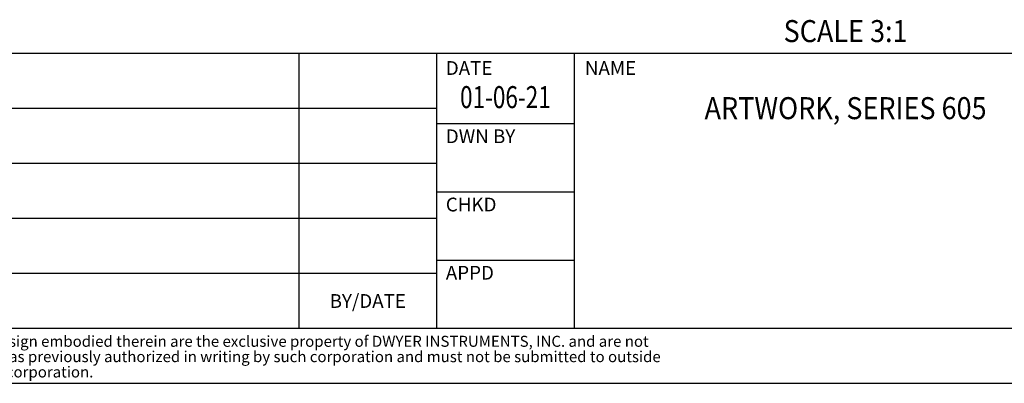
# Model space of a CAD drawing. Units: inches. Extents: x 1 to 48.7, y 3 to 34.1.
# Drawn here: x 24.6 to 38, y 3 to 7.9 of the extents above; entities that cross this region are included whole.
import ezdxf
from ezdxf.enums import TextEntityAlignment as Align

# ---------------------------------------------------------------- set-up
doc = ezdxf.new("R2010")
doc.units = ezdxf.units.IN
doc.header["$MEASUREMENT"] = 0
for name, color, linetype in [('DIMENS', 2, 'Continuous'), ('FORMAT', 8, 'Continuous'), ('FORMATTEXT', 7, 'Continuous')]:
    doc.layers.add(name, color=color, linetype=linetype)
doc.styles.add('ROMANS', font='romans.shx', dxfattribs={"width": 0.75})
doc.styles.add('STYLE1', font='romans.shx', dxfattribs={"width": 0.75, "height": 0.225})
doc.styles.add('STYLE2', font='romans.shx', dxfattribs={"height": 0.1})
doc.styles.add('STYLE3', font='romans.shx', dxfattribs={"height": 0.05})
doc.styles.add('STYLE4', font='romans.shx', dxfattribs={"height": 0.0625})

# ---------------------------------------------------------------- blocks, each defined once
blk = doc.blocks.new('dwyerb')
at = {"layer": 'FORMAT'}
for p, q in [((5.52, 1.5), (15.76, 1.5)), ((9.12, 1.5), (9.12, 0.25)), ((9.745, 1.5), (9.745, 0.25)), ((10.37, 1.5), (10.37, 0.25)), ((5.52, 1.25), (9.745, 1.25)), ((9.745, 1.18), (10.37, 1.18)), ((5.52, 1), (9.745, 1)), ((9.745, 0.87), (10.37, 0.87)), ((5.52, 0.75), (9.745, 0.75)), ((9.745, 0.56), (10.37, 0.56)), ((5.52, 0.5), (9.745, 0.5)), ((5.52, 0.25), (12.835, 0.25)), ((0, 0), (15.76, 0))]:
    blk.add_line(p, q, dxfattribs=at)
for s, height, style, p in [('DATE', 0.0625, 'ROMANS', (9.7869, 1.4009)), ('NAME', 0.0625, 'ROMANS', (10.4186, 1.4009)), ('DWN BY', 0.0625, 'ROMANS', (9.7869, 1.0909)), ('CHKD', 0.0625, 'ROMANS', (9.7869, 0.7809)), ('APPD', 0.0625, 'ROMANS', (9.7869, 0.4709)), ('NOTICE: This drawing and the principles and elements of design embodied therein are the exclusive property of DWYER INSTRUMENTS, INC. and are not', 0.05, 'STYLE3', (5.906, 0.1658)), ('to be communicated, disclosed, reproduced or used except as previously authorized in writing by such corporation and must not be submitted to outside ', 0.05, 'STYLE3', (5.906, 0.0961)), ('parties for examination without the written consent of said corporation.', 0.05, 'STYLE3', (5.906, 0.0265))]:
    blk.add_text(s, height=height, dxfattribs=dict(at, style=style)).set_placement(p)
at = {"layer": 'FORMAT', "style": 'ROMANS'}
blk.add_text('BY/DATE', height=0.0625, dxfattribs=at).set_placement((9.4325, 0.3426), align=Align.CENTER)
at = {"layer": 'FORMAT', "style": 'STYLE4', "flags": 4}
for tag, p in [('DECTOL', (14.9061, 1.6996)), ('ANGTOL', (14.2666, 1.593))]:
    blk.add_attdef(tag, p, '', height=0.0625, dxfattribs=at)
at = {"layer": 'FORMATTEXT', "style": 'ROMANS', "width": 0.9, "flags": 4}
blk.add_attdef('TOP_FR_NO', text='', height=0.1, dxfattribs=at).set_placement((15.56, 10.2691), align=Align.RIGHT)
blk.add_attdef('SIDE_FR_NO', text='', height=0.1, rotation=90, dxfattribs=at).set_placement((15.889, 10.04), align=Align.RIGHT)
at = {"layer": 'FORMATTEXT'}
for tag, height, style, width, p in [('SCALE', 0.1, 'STYLE4', 0.9, (11.6025, 1.55)), ('BYD', 0.07, 'STYLE4', 0.75, (9.4325, 1.39)), ('RBDN', 0.1, 'STYLE2', 0.75, (5.6575, 1.325)), ('DATED', 0.07, 'STYLE4', 0.75, (9.4325, 1.28)), ('BYC', 0.07, 'STYLE4', 0.75, (9.4325, 1.14)), ('RBCN', 0.1, 'STYLE2', 0.75, (5.6575, 1.075)), ('DATEC', 0.07, 'STYLE4', 0.75, (9.4325, 1.03)), ('BYB', 0.07, 'STYLE4', 0.75, (9.4325, 0.89)), ('RBBN', 0.1, 'STYLE2', 0.75, (5.6575, 0.825)), ('DATEB', 0.07, 'STYLE4', 0.75, (9.4325, 0.78)), ('RBAN', 0.1, 'STYLE2', 0.75, (5.6575, 0.575)), ('BYA', 0.07, 'STYLE4', 0.75, (9.4325, 0.64)), ('DATEA', 0.07, 'STYLE4', 0.75, (9.4325, 0.53))]:
    blk.add_attdef(tag, text='', height=height, dxfattribs=dict(at, style=style, width=width)).set_placement(p, align=Align.CENTER)
at = {"layer": 'FORMATTEXT', "style": 'STYLE4', "width": 0.9}
blk.add_attdef('WAS_PROJ#', text='', height=0.0625, dxfattribs=at).set_placement((15.56, 1.5125), align=Align.RIGHT)
at = {"layer": 'FORMATTEXT', "style": 'STYLE4', "width": 0.75}
for tag, p in [('REVBLKDTEXTTOP', (5.8795, 1.395)), ('REVBLKDTEXTBTTM', (5.8795, 1.28)), ('REVBLKCTEXTTOP', (5.8795, 1.145)), ('REVBLKCTEXTBTTM', (5.8795, 1.03)), ('REVBLKBTEXTTOP', (5.8795, 0.895)), ('REVBLKBTEXTBTTM', (5.8795, 0.78)), ('REVBLKATEXTTOP', (5.8795, 0.645)), ('REVBLKATEXTBTTM', (5.8795, 0.53))]:
    blk.add_attdef(tag, p, '', height=0.07, dxfattribs=at)
at = {"layer": 'FORMATTEXT', "flags": 4}
for tag, style, width, p in [('MATERIALFR', 'ROMANS', 0.75, (14.2975, 1.3459)), ('DATE', 'ROMANS', 0.75, (10.0575, 1.25)), ('T1L', 'STYLE2', 0.9, (11.6025, 1.1999)), ('MATERIALDESCR', 'ROMANS', 0.75, (14.2975, 1.1745)), ('T2L', 'STYLE2', 0.9, (11.6025, 1.0439)), ('FINISHFR', 'ROMANS', 0.75, (14.2975, 0.9795)), ('DRAFTER', 'ROMANS', 0.75, (10.0575, 0.94)), ('T3L', 'STYLE2', 0.9, (11.6025, 0.8879)), ('FINISHDESCR', 'ROMANS', 0.75, (14.2975, 0.8081)), ('T4L', 'STYLE2', 0.9, (11.6025, 0.7319)), ('T5L', 'STYLE2', 0.9, (11.6025, 0.5759)), ('T6L', 'STYLE2', 0.9, (11.6025, 0.4199)), ('APPDBY', 'ROMANS', 0.75, (10.0575, 0.32))]:
    blk.add_attdef(tag, text='', height=0.1, dxfattribs=dict(at, style=style, width=width)).set_placement(p, align=Align.CENTER)
at = {"layer": 'FORMATTEXT', "style": 'STYLE1', "width": 0.625, "flags": 4}
blk.add_attdef('DWG_FR#', (13.5049, 0.0861), '', height=0.2, dxfattribs=at)

msp = doc.modelspace()

# ---------------------------------------------------------------- block references
at = {"layer": 'DIMENS'}
ref = msp.add_blockref('dwyerb', (1.0214, 2.97), dxfattribs=dict(at, xscale=3, yscale=3, zscale=3))
ref.add_attrib('DATE', '01-06-21', dxfattribs={"layer": 'FORMATTEXT', "height": 0.3, "style": 'ROMANS', "width": 0.75, "flags": 4}).set_placement((31.1939, 6.72), align=Align.CENTER)
ref.add_attrib('T1L', 'ARTWORK, SERIES 605', dxfattribs={"layer": 'FORMATTEXT', "height": 0.3, "style": 'STYLE2', "width": 0.9, "flags": 4}).set_placement((35.8289, 6.5696), align=Align.CENTER)
ref.add_attrib('SCALE', 'SCALE 3:1', dxfattribs={"layer": 'FORMATTEXT', "height": 0.3, "style": 'STYLE4', "width": 0.9}).set_placement((35.8289, 7.62), align=Align.CENTER)

doc.saveas('drawing.dxf')
